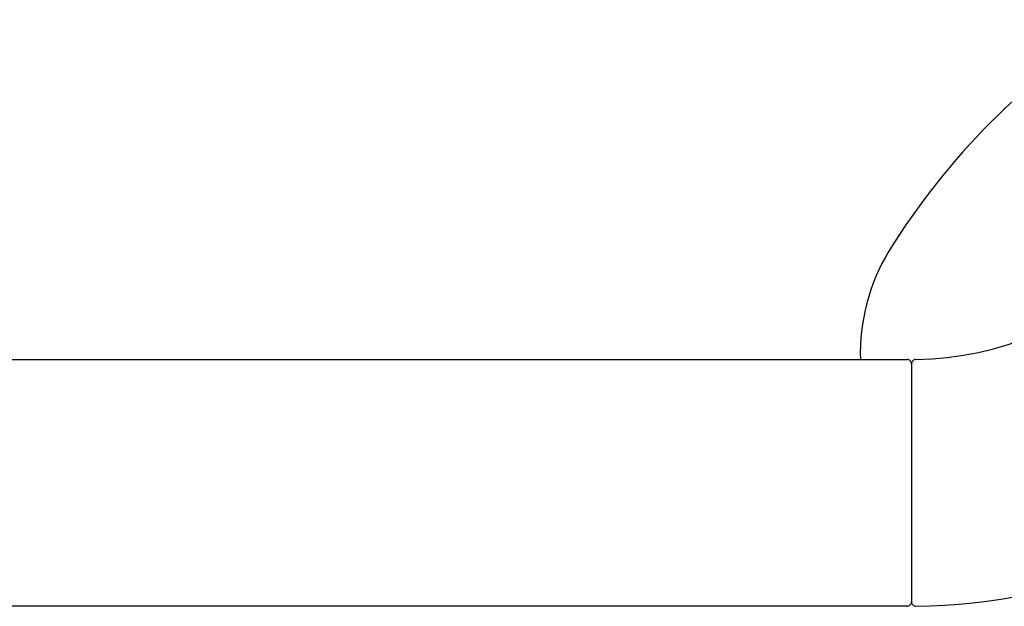
# Model space of a CAD drawing. Units: millimetres. Extents: x 3957 to 25792, y -473 to 28365.
# Drawn here: x 22696 to 22808, y 19172 to 19238 of the extents above; entities that cross this region are included whole.
import ezdxf

# ---------------------------------------------------------------- set-up
doc = ezdxf.new("R2010")
doc.units = ezdxf.units.MM
doc.header["$LTSCALE"] = 3
doc.layers.add('KORPINEN-block', color=253, linetype='Continuous')

# ---------------------------------------------------------------- blocks, each defined once
blk = doc.blocks.new('A$C1CBE57B8')
at = {"layer": 'KORPINEN-block', "color": 253}
for p, q in [((153.51, 864), (502.51, 864)), ((503.01, 863.5), (503.01, 836.5)), ((502.51, 836), (153.51, 836))]:
    blk.add_line(p, q, dxfattribs=at)
for centre, radius, start, end in [((569.46, 833.55), 81.19, 121.7808, 148.2192), ((503.01, 900), 36, 270.7727, 359.2067), ((502.89, 900.12), 64.12, 270.5546, 359.4386), ((519.66, 864.66), 22.47, 148.7848, 181.6905), ((502.51, 863.5), 0.5, 359.9951, 90), ((503.5, 863.52), 0.486, 90, 182.0403), ((502.51, 836.5), 0.5, 270, 0.1625), ((503.51, 836.5), 0.498, 180, 270.3302)]:
    blk.add_arc(centre, radius, start, end, dxfattribs=at)

msp = doc.modelspace()

# ---------------------------------------------------------------- block references
msp.add_blockref('A$C1CBE57B8', (22294.57, 18335.83))

doc.saveas('drawing.dxf')
